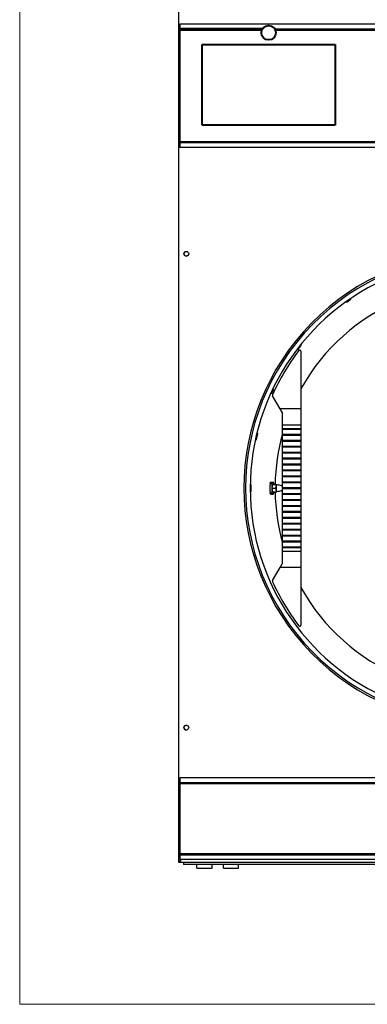
# Model space of a CAD drawing. Units: inches. Extents: x -79 to 160, y -294 to 58.
# Drawn here: x -35 to -16, y -294 to -242 of the extents above; entities that cross this region are included whole.
import ezdxf

# ---------------------------------------------------------------- set-up
doc = ezdxf.new("R2010")
doc.units = ezdxf.units.IN
doc.header["$LTSCALE"] = 16.666667
doc.header["$MEASUREMENT"] = 0
for name, color, linetype, lineweight in [('Sketch Geometry(Dexter)', 7, 'Continuous', 25), ('Symbols(Dexter)', 7, 'Continuous', 20), ('Visible Edges(Dexter)', 7, 'Continuous', 25)]:
    doc.layers.add(name, color=color, linetype=linetype, lineweight=lineweight)

# ---------------------------------------------------------------- blocks, each defined once
blk = doc.blocks.new('A$C02EA4A02')
at = {"layer": 'Sketch Geometry(Dexter)', "color": 7, "lineweight": 40}
for p, q in [((4.395, 44.263), (0.063, 44.263)), ((4.366, 44.203), (0.063, 44.203)), ((1.236, 43.438), (8.236, 43.438)), ((1.236, 39.188), (1.236, 43.438)), ((8.236, 43.438), (8.236, 39.188)), ((8.236, 39.188), (1.236, 39.188))]:
    blk.add_line(p, q, dxfattribs=at)
blk.add_circle((4.736, 44.063), 0.38, dxfattribs=at)
for start, end in [(149.4962, 159.1639), (20.8361, 30.5038)]:
    blk.add_arc((4.736, 44.063), 0.395, start, end, dxfattribs=at)
at = {"layer": 'Visible Edges(Dexter)'}
for p, q in [((0, 38.32), (0, 76.092)), ((31.438, 44.516), (0.063, 44.516)), ((0.063, 44.516), (0.063, 44.263)), ((0.063, 44.263), (0.063, 44.203)), ((0.063, 44.203), (0.063, 38.328)), ((5.076, 44.263), (31.438, 44.263)), ((5.105, 44.203), (31.438, 44.203)), ((0.048, 38.32), (0, 38.32)), ((0, 38.201), (0.048, 38.201)), ((0, 0.352), (0, 38.201)), ((0.001, 38.201), (0.001, 38.32)), ((0.063, 38.32), (0.048, 38.32)), ((0.063, 38.201), (0.048, 38.201)), ((0.052, 38.316), (0.052, 38.268)), ((0.063, 38.268), (0.052, 38.268)), ((0.053, 38.206), (0.053, 38.254)), ((0.053, 38.254), (0.063, 38.254)), ((0.063, 38.328), (31.438, 38.328)), ((0.063, 38.328), (0.063, 38.268)), ((0.063, 38.268), (31.438, 38.268)), ((0.063, 38.268), (0.063, 38.016)), ((31.438, 38.016), (0.063, 38.016)), ((6.441, 27.259), (6.441, 24.228)), ((5.346, 24.228), (4.949, 24.916)), ((6.441, 24.228), (5.346, 24.228)), ((5.472, 24.01), (5.346, 24.228)), ((5.472, 23.369), (5.472, 24.01)), ((6.441, 24.228), (6.441, 23.369)), ((5.472, 23.195), (5.472, 23.369)), ((6.441, 23.369), (5.472, 23.369)), ((5.472, 23.135), (5.472, 23.195)), ((5.472, 23.195), (6.441, 23.195)), ((5.472, 22.883), (5.472, 23.135)), ((6.441, 23.135), (5.472, 23.135)), ((5.472, 22.823), (5.472, 22.883)), ((5.472, 22.883), (6.441, 22.883)), ((5.497, 23.195), (5.497, 23.135)), ((5.497, 22.883), (5.497, 22.823)), ((6.416, 23.135), (6.416, 23.195)), ((6.416, 22.823), (6.416, 22.883)), ((6.441, 23.369), (6.441, 23.195)), ((6.441, 23.195), (6.441, 23.135)), ((6.441, 23.135), (6.441, 22.883)), ((6.441, 22.883), (6.441, 22.823)), ((5.472, 22.57), (5.472, 22.823)), ((6.441, 22.823), (5.472, 22.823)), ((5.472, 22.51), (5.472, 22.57)), ((5.472, 22.57), (6.441, 22.57)), ((5.472, 22.258), (5.472, 22.51)), ((6.441, 22.51), (5.472, 22.51)), ((5.497, 22.57), (5.497, 22.51)), ((6.416, 22.51), (6.416, 22.57)), ((6.441, 22.823), (6.441, 22.57)), ((6.441, 22.57), (6.441, 22.51)), ((6.441, 22.51), (6.441, 22.258)), ((5.472, 22.198), (5.472, 22.258)), ((5.472, 22.258), (6.441, 22.258)), ((5.472, 21.945), (5.472, 22.198)), ((6.441, 22.198), (5.472, 22.198)), ((5.472, 21.885), (5.472, 21.945)), ((5.472, 21.945), (6.441, 21.945)), ((5.472, 21.633), (5.472, 21.885)), ((6.441, 21.885), (5.472, 21.885)), ((5.497, 22.258), (5.497, 22.198)), ((5.497, 21.945), (5.497, 21.885)), ((6.416, 22.198), (6.416, 22.258)), ((6.416, 21.885), (6.416, 21.945)), ((6.441, 22.258), (6.441, 22.198)), ((6.441, 22.198), (6.441, 21.945)), ((6.441, 21.945), (6.441, 21.885)), ((6.441, 21.885), (6.441, 21.633)), ((5.472, 21.573), (5.472, 21.633)), ((5.472, 21.633), (6.441, 21.633)), ((5.472, 21.32), (5.472, 21.573)), ((6.441, 21.573), (5.472, 21.573)), ((5.472, 21.26), (5.472, 21.32)), ((5.472, 21.32), (6.441, 21.32)), ((5.497, 21.633), (5.497, 21.573)), ((5.497, 21.32), (5.497, 21.26)), ((6.416, 21.573), (6.416, 21.633)), ((6.416, 21.26), (6.416, 21.32)), ((6.441, 21.633), (6.441, 21.573)), ((6.441, 21.573), (6.441, 21.32)), ((6.441, 21.32), (6.441, 21.26)), ((5.472, 21.008), (5.472, 21.26)), ((6.441, 21.26), (5.472, 21.26)), ((5.472, 20.948), (5.472, 21.008)), ((5.472, 21.008), (6.441, 21.008)), ((5.472, 20.695), (5.472, 20.948)), ((6.441, 20.948), (5.472, 20.948)), ((5.497, 21.008), (5.497, 20.948)), ((6.416, 20.948), (6.416, 21.008)), ((6.441, 21.26), (6.441, 21.008)), ((6.441, 21.008), (6.441, 20.948)), ((6.441, 20.948), (6.441, 20.695)), ((4.812, 20.29), (4.932, 20.29)), ((4.853, 20.353), (4.971, 20.353)), ((4.932, 20.048), (4.932, 20.29)), ((5.01, 20.291), (5.01, 20.229)), ((5.472, 20.635), (5.472, 20.695)), ((5.472, 20.695), (6.441, 20.695)), ((5.472, 20.383), (5.472, 20.635)), ((6.441, 20.635), (5.472, 20.635)), ((5.472, 20.323), (5.472, 20.383)), ((5.472, 20.383), (6.441, 20.383)), ((5.472, 20.07), (5.472, 20.323)), ((6.441, 20.323), (5.472, 20.323)), ((5.497, 20.695), (5.497, 20.635)), ((5.497, 20.383), (5.497, 20.323)), ((6.416, 20.635), (6.416, 20.695)), ((6.416, 20.323), (6.416, 20.383)), ((6.441, 20.695), (6.441, 20.635)), ((6.441, 20.635), (6.441, 20.383)), ((6.441, 20.383), (6.441, 20.323)), ((6.441, 20.323), (6.441, 20.07)), ((4.812, 19.791), (4.932, 19.791)), ((4.931, 20.039), (4.953, 20.227)), ((4.931, 20.039), (5.126, 20.039)), ((4.954, 19.852), (4.931, 20.039)), ((4.932, 19.791), (4.932, 20.031)), ((4.953, 20.227), (4.998, 20.229)), ((4.953, 20.227), (5.149, 20.227)), ((4.954, 19.852), (5.149, 19.852)), ((4.998, 20.229), (5.194, 20.229)), ((5.01, 19.852), (5.01, 19.79)), ((5.126, 20.039), (5.138, 20.133)), ((5.138, 19.946), (5.126, 20.039)), ((5.138, 20.133), (5.149, 20.227)), ((5.149, 19.852), (5.138, 19.946)), ((5.149, 20.227), (5.171, 20.228)), ((5.172, 19.853), (5.149, 19.852)), ((5.171, 20.228), (5.194, 20.229)), ((5.194, 20.229), (5.194, 20.227)), ((5.472, 20.01), (5.472, 20.07)), ((5.472, 20.07), (6.441, 20.07)), ((5.472, 19.758), (5.472, 20.01)), ((6.441, 20.01), (5.472, 20.01)), ((5.472, 19.698), (5.472, 19.758)), ((5.472, 19.758), (6.441, 19.758)), ((5.497, 20.07), (5.497, 20.01)), ((5.497, 19.758), (5.497, 19.698)), ((6.416, 20.01), (6.416, 20.07)), ((6.416, 19.698), (6.416, 19.758)), ((6.441, 20.07), (6.441, 20.01)), ((6.441, 20.01), (6.441, 19.758)), ((6.441, 19.758), (6.441, 19.698)), ((4.853, 19.728), (4.971, 19.728)), ((5.472, 19.445), (5.472, 19.698)), ((6.441, 19.698), (5.472, 19.698)), ((5.472, 19.385), (5.472, 19.445)), ((5.472, 19.445), (6.441, 19.445)), ((5.472, 19.133), (5.472, 19.385)), ((6.441, 19.385), (5.472, 19.385)), ((5.497, 19.445), (5.497, 19.385)), ((6.416, 19.385), (6.416, 19.445)), ((6.441, 19.698), (6.441, 19.445)), ((6.441, 19.445), (6.441, 19.385)), ((6.441, 19.385), (6.441, 19.133)), ((5.472, 19.073), (5.472, 19.133)), ((5.472, 19.133), (6.441, 19.133)), ((5.472, 18.82), (5.472, 19.073)), ((6.441, 19.073), (5.472, 19.073)), ((5.472, 18.76), (5.472, 18.82)), ((5.472, 18.82), (6.441, 18.82)), ((5.472, 18.508), (5.472, 18.76)), ((6.441, 18.76), (5.472, 18.76)), ((5.497, 19.133), (5.497, 19.073)), ((5.497, 18.82), (5.497, 18.76)), ((6.416, 19.073), (6.416, 19.133)), ((6.416, 18.76), (6.416, 18.82)), ((6.441, 19.133), (6.441, 19.073)), ((6.441, 19.073), (6.441, 18.82)), ((6.441, 18.82), (6.441, 18.76)), ((6.441, 18.76), (6.441, 18.508)), ((5.472, 18.448), (5.472, 18.508)), ((5.472, 18.508), (6.441, 18.508)), ((5.472, 18.195), (5.472, 18.448)), ((6.441, 18.448), (5.472, 18.448)), ((5.472, 18.135), (5.472, 18.195)), ((5.472, 18.195), (6.441, 18.195)), ((5.497, 18.508), (5.497, 18.448)), ((5.497, 18.195), (5.497, 18.135)), ((6.416, 18.448), (6.416, 18.508)), ((6.416, 18.135), (6.416, 18.195)), ((6.441, 18.508), (6.441, 18.448)), ((6.441, 18.448), (6.441, 18.195)), ((6.441, 18.195), (6.441, 18.135)), ((5.472, 17.883), (5.472, 18.135)), ((6.441, 18.135), (5.472, 18.135)), ((5.472, 17.823), (5.472, 17.883)), ((5.472, 17.883), (6.441, 17.883)), ((5.472, 17.57), (5.472, 17.823)), ((6.441, 17.823), (5.472, 17.823)), ((5.497, 17.883), (5.497, 17.823)), ((6.416, 17.823), (6.416, 17.883)), ((6.441, 18.135), (6.441, 17.883)), ((6.441, 17.883), (6.441, 17.823)), ((6.441, 17.823), (6.441, 17.57)), ((5.472, 17.51), (5.472, 17.57)), ((5.472, 17.57), (6.441, 17.57)), ((5.472, 17.258), (5.472, 17.51)), ((6.441, 17.51), (5.472, 17.51)), ((5.472, 17.198), (5.472, 17.258)), ((5.472, 17.258), (6.441, 17.258)), ((5.472, 16.945), (5.472, 17.198)), ((6.441, 17.198), (5.472, 17.198)), ((5.497, 17.57), (5.497, 17.51)), ((5.497, 17.258), (5.497, 17.198)), ((6.416, 17.51), (6.416, 17.57)), ((6.416, 17.198), (6.416, 17.258)), ((6.441, 17.57), (6.441, 17.51)), ((6.441, 17.51), (6.441, 17.258)), ((6.441, 17.258), (6.441, 17.198)), ((6.441, 17.198), (6.441, 16.945)), ((5.472, 16.885), (5.472, 16.945)), ((5.472, 16.945), (6.441, 16.945)), ((5.472, 16.712), (5.472, 16.885)), ((6.441, 16.885), (5.472, 16.885)), ((5.472, 16.712), (6.441, 16.712)), ((5.472, 16.104), (5.472, 16.712)), ((5.497, 16.945), (5.497, 16.885)), ((6.416, 16.885), (6.416, 16.945)), ((6.441, 16.945), (6.441, 16.885)), ((6.441, 16.885), (6.441, 16.712)), ((6.441, 16.712), (6.441, 15.853)), ((4.949, 15.165), (5.346, 15.853)), ((5.346, 15.853), (5.455, 16.042)), ((6.441, 15.853), (5.346, 15.853)), ((6.441, 15.853), (6.441, 12.822)), ((31.44, 4.766), (0.065, 4.766)), ((0.065, 4.766), (0.065, 4.514)), ((0.065, 4.514), (31.44, 4.514)), ((0.065, 4.514), (0.065, 4.454)), ((0.065, 4.454), (31.44, 4.454)), ((0.065, 4.454), (0.065, 0.766)), ((0.065, 0.766), (31.44, 0.766)), ((0.065, 0.766), (0.065, 0.706)), ((0.065, 0.706), (31.44, 0.706)), ((0.065, 0.706), (0.065, 0.454)), ((0.048, 0.352), (0, 0.352)), ((0.001, 0.299), (0.001, 0.352)), ((0.053, 0.299), (0.001, 0.299)), ((0.068, 0.352), (0.048, 0.352)), ((0.053, 0.347), (0.053, 0.299)), ((31.449, 0.299), (0.053, 0.299)), ((31.44, 0.454), (0.065, 0.454)), ((0.251, 0.299), (0.251, 0.191)), ((31.251, 0.191), (0.251, 0.191)), ((0.962, 0), (0.962, 0.191)), ((0.962, 0), (1.759, 0)), ((1.759, 0), (1.759, 0.191)), ((2.353, 0), (2.353, 0.191)), ((2.353, 0), (3.15, 0)), ((3.15, 0), (3.15, 0.191))]:
    blk.add_line(p, q, dxfattribs=at)
for centre in [(0.403, 32.408), (0.403, 7.408)]:
    blk.add_circle(centre, 0.125, dxfattribs=at)
for centre, radius, start, end in [((0.404, 32.408), 0.125, 116.6675, 296.4626), ((15.859, 20.04), 12.421, 46.4338, 313.5662), ((15.859, 20.04), 12.335, 46.8566, 313.1434), ((15.859, 20.04), 12.093, 40.4501, 319.5499), ((15.859, 20.04), 10.781, 209.127, 150.873), ((15.886, 20.04), 12, 142.7919, 155.7312), ((6.378, 27.259), 0.0625, 0, 142.7919), ((5.003, 24.947), 0.0625, 155.7312, 210), ((15.859, 20.04), 10.781, 164.4503, 178.9997), ((15.859, 20.04), 12.054, 166.7029, 167.2971), ((15.859, 20.04), 12.049, 166.7028, 167.2972), ((15.859, 20.04), 12.054, 179.7029, 180.2971), ((15.859, 20.04), 12.049, 179.7028, 180.2972), ((15.859, 20.04), 10.781, 181.0003, 195.5497), ((5.347, 16.104), 0.125, 330, 0), ((5.003, 15.134), 0.0625, 150, 204.2688), ((15.886, 20.04), 12, 204.2688, 217.2081), ((6.378, 12.822), 0.0625, 217.2081, 0), ((0.404, 7.408), 0.125, 90.0917, 269.9083)]:
    blk.add_arc(centre, radius, start, end, dxfattribs=at)
for centre, major_axis, ratio, start_param, end_param in [((16.382, 20.04), (-11.572, 0), 0.998979, 6.26159, 6.30478), ((4.971, 20.04), (0, 0.313), 0.207912, 5.641683, 6.928688), ((4.971, 20.04), (0, -0.313), 0.207912, 5.637683, 6.924688), ((5.172, 20.04), (0, 0.188), 0.207912, 1.053835, 2.101032), ((5.172, 20.04), (0, 0.188), 0.207912, 0.006637, 1.053835), ((5.172, 20.04), (0, -0.188), 0.207912, 5.242625, 6.283185), ((5.172, 20.04), (0, 0.188), 0.207912, 0, 0.006637)]:
    blk.add_ellipse(centre, major_axis=major_axis, ratio=ratio, start_param=start_param, end_param=end_param, dxfattribs=at)
for points in [[(0, 38.32), (0, 38.325), (0.004, 38.33), (0.01, 38.335)], [(0.063, 38.319), (0.059, 38.317), (0.056, 38.316), (0.052, 38.316)], [(0.052, 38.268), (0.056, 38.268), (0.059, 38.27), (0.063, 38.273)], [(0.053, 38.254), (0.056, 38.254), (0.06, 38.252), (0.063, 38.25)], [(0.063, 38.203), (0.06, 38.205), (0.056, 38.206), (0.053, 38.206)], [(0.053, 0.299), (0.058, 0.299), (0.064, 0.302), (0.069, 0.309)]]:
    blk.add_open_spline(points, degree=3, dxfattribs=at)
for points, knots in [([(0, 38.201), (0, 38.188), (0.022, 38.175), (0.055, 38.163), (0.058, 38.162), (0.06, 38.161), (0.063, 38.16)], [-1, -1, -1, -1, -0.3356529, -0.3356529, -0.3356529, -0.2822392, -0.2822392, -0.2822392, -0.2822392]), ([(0.01, 38.335), (0.019, 38.343), (0.036, 38.351), (0.055, 38.359), (0.058, 38.36), (0.06, 38.361), (0.063, 38.362)], [-0.7315391, -0.7315391, -0.7315391, -0.7315391, -0.3356529, -0.3356529, -0.3356529, -0.2847928, -0.2847928, -0.2847928, -0.2847928]), ([(0.063, 38.346), (0.059, 38.342), (0.055, 38.338), (0.053, 38.333), (0.05, 38.329), (0.048, 38.324), (0.048, 38.32)], [0.5543245, 0.5543245, 0.5543245, 0.5543245, 0.7660649, 0.7660649, 0.7660649, 1, 1, 1, 1]), ([(0.063, 38.175), (0.059, 38.179), (0.055, 38.183), (0.052, 38.187), (0.049, 38.192), (0.048, 38.196), (0.048, 38.201)], [0.5480372, 0.5480372, 0.5480372, 0.5480372, 0.7660649, 0.7660649, 0.7660649, 1, 1, 1, 1]), ([(9.049, 29.984), (9.049, 29.983), (9.047, 29.981), (9.037, 29.974), (9.029, 29.968), (9.011, 29.955), (8.999, 29.947), (8.974, 29.929), (8.961, 29.92), (8.935, 29.902), (8.921, 29.892), (8.896, 29.874), (8.884, 29.866), (8.866, 29.854), (8.858, 29.849), (8.847, 29.842), (8.845, 29.84), (8.844, 29.84), (8.847, 29.842), (8.857, 29.85), (8.864, 29.856), (8.882, 29.869), (8.894, 29.878), (8.919, 29.896), (8.932, 29.905), (8.958, 29.923), (8.972, 29.933), (8.997, 29.95), (9.009, 29.958), (9.027, 29.97), (9.035, 29.975), (9.046, 29.982), (9.049, 29.984), (9.049, 29.984)], [0, 0, 0, 0, 0.119595, 0.119595, 0.239191, 0.239191, 0.358773, 0.358773, 0.478356, 0.478356, 0.597939, 0.597939, 0.717521, 0.717521, 0.837117, 0.837117, 0.956712, 0.956712, 1.076345, 1.076345, 1.195979, 1.195979, 1.3156, 1.3156, 1.43522, 1.43522, 1.554841, 1.554841, 1.674462, 1.674462, 1.794096, 1.794096, 1.913729, 1.913729, 1.913729, 1.913729]), ([(6.44, 27.558), (6.44, 27.558), (6.438, 27.555), (6.431, 27.545), (6.425, 27.537), (6.411, 27.52), (6.403, 27.509), (6.384, 27.484), (6.374, 27.471), (6.354, 27.446), (6.344, 27.433), (6.325, 27.409), (6.316, 27.398), (6.302, 27.381), (6.296, 27.373), (6.288, 27.363), (6.286, 27.361), (6.285, 27.361), (6.287, 27.364), (6.295, 27.374), (6.3, 27.382), (6.313, 27.4), (6.322, 27.411), (6.341, 27.436), (6.351, 27.449), (6.37, 27.474), (6.38, 27.487), (6.4, 27.511), (6.409, 27.522), (6.423, 27.539), (6.429, 27.546), (6.437, 27.556), (6.439, 27.558), (6.44, 27.558)], [0, 0, 0, 0, 0.119595, 0.119595, 0.239191, 0.239191, 0.358773, 0.358773, 0.478356, 0.478356, 0.597939, 0.597939, 0.717521, 0.717521, 0.837117, 0.837117, 0.956712, 0.956712, 1.076345, 1.076345, 1.195979, 1.195979, 1.3156, 1.3156, 1.43522, 1.43522, 1.554841, 1.554841, 1.674462, 1.674462, 1.794096, 1.794096, 1.913729, 1.913729, 1.913729, 1.913729]), ([(4.99, 25.247), (4.99, 25.246), (4.989, 25.244), (4.984, 25.232), (4.98, 25.223), (4.971, 25.203), (4.965, 25.19), (4.952, 25.162), (4.945, 25.147), (4.932, 25.118), (4.925, 25.103), (4.912, 25.075), (4.906, 25.063), (4.896, 25.043), (4.892, 25.034), (4.886, 25.023), (4.885, 25.02), (4.884, 25.02), (4.885, 25.023), (4.89, 25.035), (4.894, 25.044), (4.902, 25.064), (4.908, 25.077), (4.921, 25.105), (4.928, 25.12), (4.941, 25.149), (4.948, 25.164), (4.962, 25.192), (4.968, 25.204), (4.978, 25.224), (4.982, 25.233), (4.988, 25.244), (4.99, 25.247), (4.99, 25.247)], [0, 0, 0, 0, 0.119595, 0.119595, 0.239191, 0.239191, 0.358773, 0.358773, 0.478356, 0.478356, 0.597939, 0.597939, 0.717521, 0.717521, 0.837117, 0.837117, 0.956712, 0.956712, 1.076345, 1.076345, 1.195979, 1.195979, 1.3156, 1.3156, 1.43522, 1.43522, 1.554841, 1.554841, 1.674462, 1.674462, 1.794096, 1.794096, 1.913729, 1.913729, 1.913729, 1.913729]), ([(4.128, 22.813), (4.128, 22.813), (4.128, 22.813), (4.132, 22.828), (4.136, 22.844), (4.143, 22.874), (4.147, 22.888), (4.152, 22.909), (4.155, 22.919), (4.159, 22.931), (4.16, 22.934), (4.16, 22.934), (4.16, 22.934), (4.16, 22.931), (4.157, 22.918), (4.155, 22.909), (4.15, 22.887), (4.147, 22.873), (4.14, 22.843), (4.136, 22.827), (4.133, 22.812)], [1.4351833, 1.4351833, 1.4351833, 1.4351833, 1.435212, 1.435212, 1.554839, 1.554839, 1.6744659, 1.6744659, 1.7941038, 1.7941038, 1.9137418, 1.9137418, 1.9137418, 2.0333341, 2.0333341, 2.1529263, 2.1529263, 2.2725101, 2.2725101, 2.3920652, 2.3920652, 2.3920652, 2.3920652]), ([(4.104, 22.69), (4.101, 22.675), (4.097, 22.658), (4.09, 22.628), (4.087, 22.615), (4.082, 22.593), (4.08, 22.584), (4.077, 22.571), (4.076, 22.568), (4.075, 22.568), (4.076, 22.572), (4.078, 22.584), (4.08, 22.594), (4.084, 22.615), (4.087, 22.629), (4.093, 22.659), (4.097, 22.676), (4.1, 22.691), (4.1, 22.691), (4.1, 22.691)], [0.4783951, 0.4783951, 0.4783951, 0.4783951, 0.5979501, 0.5979501, 0.7175339, 0.7175339, 0.8371262, 0.8371262, 0.9567185, 0.9567185, 1.0763564, 1.0763564, 1.1959943, 1.1959943, 1.3156213, 1.3156213, 1.4352482, 1.4352482, 1.4352769, 1.4352769, 1.4352769, 1.4352769]), ([(4.812, 20.29), (4.817, 20.306), (4.822, 20.319), (4.836, 20.345), (4.845, 20.353), (4.853, 20.353)], [1.9076434, 1.9076434, 1.9076434, 1.9076434, 2.1013127, 2.1013127, 2.396821, 2.396821, 2.396821, 2.396821]), ([(3.805, 20.103), (3.805, 20.103), (3.805, 20.103), (3.805, 20.119), (3.806, 20.135), (3.806, 20.166), (3.806, 20.18), (3.807, 20.202), (3.808, 20.212), (3.808, 20.225), (3.809, 20.228), (3.809, 20.228), (3.809, 20.228), (3.809, 20.225), (3.81, 20.212), (3.81, 20.202), (3.81, 20.18), (3.81, 20.166), (3.81, 20.135), (3.81, 20.119), (3.81, 20.103)], [1.4351833, 1.4351833, 1.4351833, 1.4351833, 1.435212, 1.435212, 1.554839, 1.554839, 1.6744659, 1.6744659, 1.7941038, 1.7941038, 1.9137418, 1.9137418, 1.9137418, 2.0333341, 2.0333341, 2.1529263, 2.1529263, 2.2725101, 2.2725101, 2.3920652, 2.3920652, 2.3920652, 2.3920652]), ([(3.81, 19.978), (3.81, 19.962), (3.81, 19.946), (3.81, 19.915), (3.81, 19.901), (3.81, 19.878), (3.81, 19.869), (3.809, 19.856), (3.809, 19.853), (3.809, 19.853), (3.808, 19.856), (3.808, 19.869), (3.807, 19.878), (3.806, 19.901), (3.806, 19.915), (3.806, 19.945), (3.805, 19.962), (3.805, 19.978), (3.805, 19.978), (3.805, 19.978)], [0.4783951, 0.4783951, 0.4783951, 0.4783951, 0.5979501, 0.5979501, 0.7175339, 0.7175339, 0.8371262, 0.8371262, 0.9567185, 0.9567185, 1.0763564, 1.0763564, 1.1959943, 1.1959943, 1.3156213, 1.3156213, 1.4352482, 1.4352482, 1.4352769, 1.4352769, 1.4352769, 1.4352769]), ([(4.853, 19.728), (4.845, 19.728), (4.836, 19.736), (4.822, 19.761), (4.817, 19.775), (4.812, 19.791)], [0.0046793, 0.0046793, 0.0046793, 0.0046793, 0.3001875, 0.3001875, 0.4938569, 0.4938569, 0.4938569, 0.4938569]), ([(5.172, 20.228), (5.214, 20.228), (5.256, 20.223), (5.334, 20.205), (5.37, 20.193), (5.428, 20.166), (5.451, 20.153), (5.472, 20.14)], [4.7190261, 4.7190261, 4.7190261, 4.7190261, 4.7660329, 4.7660329, 4.8130397, 4.8130397, 4.8520221, 4.8520221, 4.8520221, 4.8520221]), ([(5.472, 19.941), (5.451, 19.928), (5.428, 19.915), (5.37, 19.888), (5.334, 19.876), (5.256, 19.858), (5.214, 19.853), (5.172, 19.853)], [1.4444374, 1.4444374, 1.4444374, 1.4444374, 1.4834198, 1.4834198, 1.5304266, 1.5304266, 1.5774334, 1.5774334, 1.5774334, 1.5774334]), ([(0, 0.352), (0, 0.365), (0.022, 0.377), (0.055, 0.39), (0.072, 0.396), (0.091, 0.403), (0.111, 0.409)], [-1, -1, -1, -1, -0.335653, -0.335653, -0.335653, 0, 0, 0, 0]), ([(0.111, 0.409), (0.085, 0.395), (0.061, 0.38), (0.052, 0.365), (0.049, 0.361), (0.048, 0.356), (0.048, 0.352)], [0, 0, 0, 0, 0.766065, 0.766065, 0.766065, 1, 1, 1, 1]), ([(0.111, 0.409), (0.096, 0.384), (0.081, 0.36), (0.066, 0.351), (0.062, 0.348), (0.057, 0.347), (0.053, 0.347)], [0, 0, 0, 0, 0.766065, 0.766065, 0.766065, 1, 1, 1, 1]), ([(0.069, 0.309), (0.076, 0.319), (0.084, 0.334), (0.091, 0.354), (0.098, 0.37), (0.104, 0.39), (0.111, 0.409)], [-0.7221348, -0.7221348, -0.7221348, -0.7221348, -0.3356529, -0.3356529, -0.3356529, 0, 0, 0, 0])]:
    blk.add_open_spline(points, degree=3, knots=knots, dxfattribs=at)

msp = doc.modelspace()

# ---------------------------------------------------------------- linework, layer by layer
at = {"layer": 'Symbols(Dexter)'}
msp.add_lwpolyline([(-34.7346, -113.0804), (126.6969, -113.0804), (126.6969, -294.3921), (-34.7346, -294.3921)], close=True, dxfattribs=at)

# ---------------------------------------------------------------- block references
msp.add_blockref('A$C02EA4A02', (-26.3613, -287.2071), dxfattribs=at)

doc.saveas('drawing.dxf')
